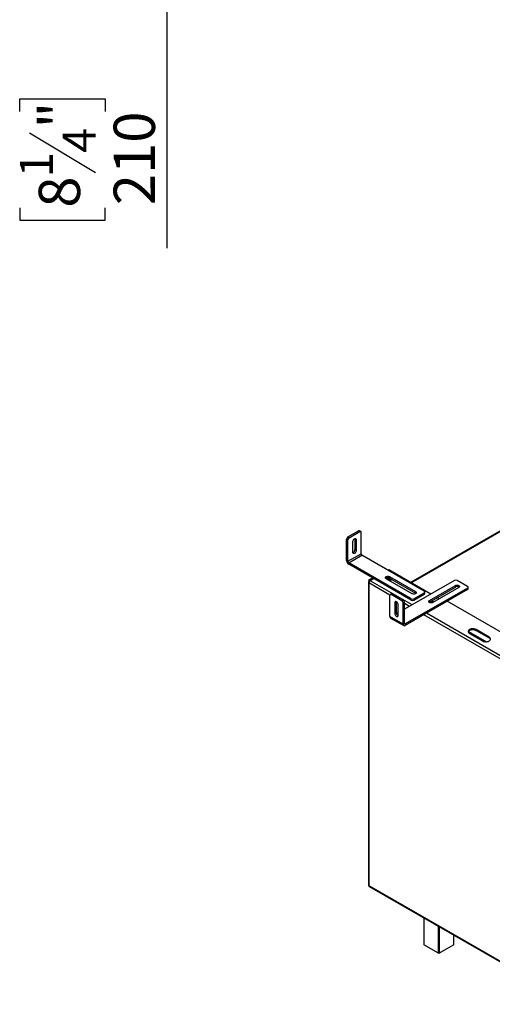
# Model space of a CAD drawing. Units: millimetres. Extents: x 235 to 3772, y 101 to 3039.
# Drawn here: x 2319 to 2920, y 397 to 1650 of the extents above; entities that cross this region are included whole.
import ezdxf

# ---------------------------------------------------------------- set-up
doc = ezdxf.new("R2010")
doc.units = ezdxf.units.MM
doc.header["$LTSCALE"] = 15
doc.layers.add('FORMAT', color=7, linetype='Continuous')
doc.styles.add('SLDTEXTSTYLE0', font='TXT', dxfattribs={"width": 0.75})
doc.dimstyles.new('SLDDIMSTYLE0', dxfattribs={"dimtxt": 52.5, "dimasz": 49.53, "dimexe": 0, "dimexo": 0.0625, "dimgap": 13.125, "dimtad": 1, "dimdec": 0, "dimrnd": 1e-09, "dimzin": 12, "dimdsep": 46, "dimtxsty": 'SLDTEXTSTYLE0', "dimsah": 1, "dimcen": 0.09, "dimadec": 0, "dimazin": 3, "dimtfac": 1, "dimtdec": 0, "dimtofl": 0, "dimtmove": 0, "dimatfit": 3, "dimfxl": 0, "dimfrac": 2, "dimtolj": 1, "dimtzin": 12, "dimarcsym": 0})

# ---------------------------------------------------------------- blocks, each defined once
blk = doc.blocks.new('_D_9')
at = {"layer": 'FORMAT'}
for p, q in [((3008.1, 1886.7), (2491.6, 1886.7)), ((2506.6, 1886.7), (2506.6, 1676.7)), ((2643.8, 1676.7), (2491.6, 1676.7)), ((2506.6, 1676.7), (2506.6, 1359.2)), ((2319.4, 1533.1), (2319.4, 1549.1)), ((2319.4, 1549.1), (2428, 1549.1)), ((2428, 1549.1), (2428, 1533.1)), ((2331.7, 1505.7), (2415.7, 1455.3)), ((2319.4, 1410.6), (2319.4, 1394.6)), ((2428, 1394.6), (2428, 1410.6)), ((2319.4, 1394.6), (2428, 1394.6))]:
    blk.add_line(p, q, dxfattribs=at)
for points in [[(2506.6, 1886.7), (2498.9, 1837.1), (2514.2, 1837.1)], [(2506.6, 1676.7), (2514.2, 1726.2), (2498.9, 1726.2)]]:
    blk.add_solid(points, dxfattribs=at)
at = {"layer": 'FORMAT', "attachment_point": 1, "rotation": 90, "style": 'SLDTEXTSTYLE0'}
for s, insert, char_height in [('"', (2343.6, 1511.5), 52.5), ('210', (2438.9, 1413.7), 52.5), ('4', (2373.9, 1480.5), 42), ('1', (2319.6, 1449.4), 42), ('8', (2343.6, 1410.6), 52.5)]:
    blk.add_mtext(s, dxfattribs=dict(at, insert=insert, char_height=char_height))

msp = doc.modelspace()

# ---------------------------------------------------------------- linework, layer by layer
at = {"color": 7, "linetype": 'Continuous', "lineweight": 25}
for p, q in [((3015.436, 1048.482), (2816.438, 933.603)), ((2736.861, 991.47), (2750.259, 999.205)), ((2736.861, 991.47), (2738.536, 990.504)), ((2738.536, 990.504), (2751.934, 998.238)), ((2751.934, 998.238), (2750.259, 999.205)), ((2753.118, 998.355), (2751.443, 999.322)), ((2753.608, 970.196), (2753.608, 997.271)), ((2736.861, 987.603), (2735.186, 988.57)), ((2735.186, 961.495), (2735.186, 988.57)), ((2736.861, 960.528), (2736.861, 987.603)), ((2743.002, 971.809), (2743.002, 985.346)), ((2745.736, 989.437), (2745.793, 988.891)), ((2747.468, 987.924), (2745.793, 988.891)), ((2745.793, 988.891), (2745.793, 975.354)), ((2747.468, 987.924), (2747.468, 974.387)), ((2736.861, 960.528), (2753.608, 970.196)), ((2737.978, 958.594), (2754.725, 968.262)), ((2747.468, 974.387), (2745.793, 975.354)), ((2833.995, 922.501), (2754.725, 968.262)), ((2735.186, 961.495), (2736.861, 960.528)), ((2817.248, 912.833), (2737.978, 958.594)), ((2737.978, 958.594), (2737.978, 956.66)), ((2817.248, 910.899), (2737.978, 956.66)), ((2788.889, 949.506), (2788.052, 949.023)), ((2842.201, 918.73), (2788.889, 949.506)), ((2789.782, 940.934), (2822.83, 921.856)), ((2789.782, 940.934), (2789.782, 939)), ((2762.796, 933.876), (2762.796, 548.705)), ((2763.489, 936.777), (2767.955, 939.355)), ((2763.489, 936.777), (2763.489, 934.843)), ((2764.327, 936.293), (2763.489, 936.777)), ((2763.98, 934.56), (2763.489, 934.843)), ((2763.489, 932.909), (2763.489, 547.738)), ((2764.327, 936.293), (2768.793, 938.871)), ((2764.327, 935.067), (2764.327, 936.293)), ((2769.63, 938.388), (2765.164, 935.81)), ((2818.364, 919.278), (2785.316, 938.356)), ((2789.782, 939), (2822.83, 919.922)), ((2789.783, 935.778), (2791.952, 937.03)), ((2790.062, 935.617), (2791.952, 936.708)), ((2791.952, 937.03), (2791.497, 938.01)), ((2791.952, 937.03), (2791.952, 936.708)), ((2872.346, 936.132), (2808.707, 899.394)), ((2840.415, 910.609), (2873.463, 929.687)), ((2840.415, 908.675), (2873.463, 927.753)), ((2873.463, 929.687), (2873.463, 927.753)), ((2889.094, 928.398), (2875.696, 936.132)), ((2889.787, 925.497), (2889.787, 927.431)), ((2790.285, 890.049), (2790.285, 917.123)), ((2792.45, 919.174), (2790.775, 918.208)), ((2793.634, 919.057), (2791.96, 918.09)), ((2805.357, 910.356), (2791.96, 918.09)), ((2807.032, 911.323), (2793.634, 919.057)), ((2889.094, 926.464), (2809.823, 880.703)), ((2889.094, 924.531), (2809.823, 878.769)), ((2820.597, 912.833), (2833.995, 920.567)), ((2820.597, 910.899), (2833.995, 918.633)), ((2822.83, 921.856), (2822.83, 919.922)), ((2822.83, 919.922), (2823.274, 919.6)), ((2833.995, 918.633), (2833.995, 920.567)), ((2834.689, 919.6), (2834.689, 921.534)), ((2877.929, 927.109), (2844.881, 908.031)), ((2889.094, 924.531), (2889.094, 926.464)), ((2798.1, 908.743), (2796.425, 907.777)), ((2796.425, 907.777), (2796.425, 894.239)), ((2798.157, 909.29), (2798.1, 908.743)), ((2798.1, 908.743), (2798.1, 895.206)), ((2800.891, 891.661), (2800.891, 905.199)), ((2805.357, 910.356), (2807.032, 911.323)), ((2808.707, 908.422), (2807.032, 907.455)), ((2807.032, 880.381), (2807.032, 907.455)), ((2808.707, 881.347), (2808.707, 908.422)), ((2817.248, 910.899), (2817.248, 912.833)), ((2820.597, 912.833), (2820.597, 910.899)), ((2839.971, 908.353), (2840.415, 908.675)), ((2840.415, 910.609), (2840.415, 908.675)), ((2843.828, 909.928), (2842.13, 909.665)), ((2845.997, 908.675), (2843.828, 909.928)), ((2852.808, 912.607), (2850.017, 914.218)), ((3039.763, 807.58), (2863.135, 909.545)), ((2807.032, 880.381), (2790.285, 890.049)), ((2798.1, 895.206), (2796.425, 894.239)), ((2800.891, 894.882), (2798.5, 893.502)), ((2791.103, 888.241), (2807.85, 878.573)), ((2807.032, 880.381), (2808.707, 881.347)), ((2809.823, 880.703), (2809.823, 878.769)), ((2891.382, 868.746), (2908.13, 859.078)), ((2916.503, 863.912), (2899.756, 873.58)), ((2899.756, 872.613), (2899.756, 873.58)), ((2899.756, 872.613), (2916.503, 862.945)), ((2916.503, 862.945), (2916.503, 863.912)), ((2763.489, 547.738), (3023.407, 397.691)), ((2763.98, 546.654), (3023.897, 396.607)), ((2833.262, 506.658), (2833.262, 472.51)), ((2871.684, 472.51), (2871.684, 484.477)), ((2851.915, 461.553), (2833.493, 472.188)), ((2871.453, 472.188), (2853.031, 461.553))]:
    msp.add_line(p, q, dxfattribs=at)
at = {"color": 8, "linetype": 'Continuous', "lineweight": 25}
for p, q in [((2817.363, 933.069), (3017.015, 1048.325)), ((2790.307, 917.427), (2763.489, 932.909)), ((2818.476, 905.034), (2765.164, 935.81)), ((2815.126, 903.1), (2808.707, 906.806)), ((3023.407, 782.862), (2833.548, 892.465)), ((3025.082, 785.763), (2836.898, 894.399)), ((2809.823, 880.703), (2808.707, 881.347)), ((2889.875, 871.133), (2912.489, 858.078)), ((2889.994, 871.348), (2912.949, 858.097)), ((2833.493, 506.525), (2833.493, 472.188)), ((2851.915, 461.553), (2851.915, 495.89)), ((2853.031, 495.246), (2853.031, 461.553)), ((2871.453, 472.188), (2871.453, 484.611))]:
    msp.add_line(p, q, dxfattribs=at)
at = {"color": 7, "linetype": 'Continuous', "lineweight": 25, "flags": 128}
for points in [[(2743.002, 985.346), (2743.111, 986.206), (2743.428, 987.108), (2743.922, 987.964), (2744.545, 988.689), (2745.235, 989.214), (2745.925, 989.486), (2746.547, 989.479), (2747.041, 989.194), (2747.358, 988.658), (2747.468, 987.924)], [(2747.468, 974.387), (2747.358, 973.527), (2747.041, 972.625), (2746.547, 971.769), (2745.925, 971.044), (2745.235, 970.519), (2744.545, 970.247), (2743.922, 970.254), (2743.428, 970.539), (2743.111, 971.075), (2743.002, 971.809)], [(2785.316, 938.356), (2784.736, 938.818), (2784.43, 939.36), (2784.43, 939.93), (2784.736, 940.473), (2785.316, 940.934), (2786.116, 941.269), (2787.055, 941.446), (2788.043, 941.446), (2788.983, 941.269), (2789.782, 940.934)], [(2789.096, 936.174), (2789.226, 936.221), (2789.942, 936.593), (2790.424, 937.074), (2790.624, 937.618), (2790.523, 938.171), (2790.132, 938.679), (2789.487, 939.093), (2788.653, 939.371), (2787.711, 939.486), (2786.753, 939.428), (2785.873, 939.202), (2785.157, 938.83), (2784.92, 938.636)], [(2873.463, 929.687), (2874.262, 930.022), (2875.202, 930.199), (2876.19, 930.199), (2877.13, 930.022), (2877.929, 929.687), (2878.51, 929.226), (2878.815, 928.683), (2878.815, 928.113), (2878.51, 927.57), (2877.929, 927.109)], [(2822.83, 921.856), (2823.411, 921.395), (2823.716, 920.852), (2823.716, 920.282), (2823.411, 919.739), (2822.83, 919.278), (2822.031, 918.943), (2821.091, 918.766), (2820.103, 918.766), (2819.164, 918.943), (2818.364, 919.278)], [(2800.891, 905.199), (2800.782, 906.058), (2800.465, 906.96), (2799.971, 907.816), (2799.348, 908.542), (2798.658, 909.066), (2797.968, 909.338), (2797.346, 909.331), (2796.852, 909.046), (2796.535, 908.51), (2796.425, 907.777)], [(2844.881, 908.031), (2844.082, 907.696), (2843.142, 907.519), (2842.154, 907.519), (2841.214, 907.696), (2840.415, 908.031), (2839.834, 908.492), (2839.529, 909.035), (2839.529, 909.605), (2839.834, 910.148), (2840.415, 910.609)], [(2796.425, 894.239), (2796.535, 893.379), (2796.852, 892.477), (2797.346, 891.622), (2797.968, 890.896), (2798.658, 890.372), (2799.348, 890.1), (2799.971, 890.106), (2800.465, 890.392), (2800.782, 890.927), (2800.891, 891.661)], [(2899.756, 873.58), (2898.72, 874.057), (2897.525, 874.39), (2896.232, 874.56), (2894.906, 874.56), (2893.614, 874.39), (2892.419, 874.057), (2891.382, 873.58), (2890.556, 872.982), (2889.981, 872.292), (2889.685, 871.546), (2889.685, 870.78), (2889.981, 870.034), (2890.556, 869.345), (2891.382, 868.746)], [(2889.725, 870.743), (2889.981, 871.325), (2890.556, 872.015), (2891.382, 872.613), (2892.419, 873.09), (2893.614, 873.423), (2894.906, 873.593), (2896.232, 873.593), (2897.525, 873.423), (2898.72, 873.09), (2899.756, 872.613)], [(2908.13, 859.078), (2909.166, 858.601), (2910.361, 858.269), (2911.654, 858.099), (2912.98, 858.099), (2914.272, 858.269), (2915.467, 858.601), (2916.503, 859.078), (2917.33, 859.677), (2917.905, 860.366), (2918.2, 861.112), (2918.2, 861.878), (2917.905, 862.624), (2917.33, 863.314), (2916.503, 863.912)]]:
    msp.add_lwpolyline(points, dxfattribs=at)
at = {"color": 7, "linetype": 'Continuous', "lineweight": 25}
for centre, radius, start, end in [((2738.822, 988.404), 3.64, 122.605478, 177.394522), ((2740.497, 987.438), 3.64, 122.605478, 177.394522), ((2750.953, 998.236), 1.191, 65.692881, 125.617577), ((2752.587, 997.437), 1.034, 350.785963, 129.203285), ((2741.277, 975.413), 4.516, 293.237086, 359.252567), ((2756.032, 970.307), 2.427, 182.605478, 237.394522), ((2741.246, 961.771), 6.066, 182.605478, 237.394522), ((2739.285, 960.639), 2.427, 182.605478, 237.394522), ((2763.856, 933.876), 1.034, 110.783421, 249.216579), ((2767.125, 932.744), 3.64, 122.605478, 177.394522), ((2787.575, 935.059), 4.517, 60.752332, 126.754374), ((2787.595, 933.572), 4.179, 51.117379, 104.042627), ((2874.021, 932.9), 3.64, 62.609672, 117.390328), ((2875.67, 923.812), 4.517, 53.245626, 119.247668), ((2888.727, 927.431), 1.034, 290.783421, 69.216579), ((2791.306, 917.289), 1.034, 50.796715, 189.214037), ((2792.941, 918.089), 1.191, 54.382423, 114.307119), ((2833.628, 921.534), 1.034, 290.783421, 69.216579), ((2833.504, 919.718), 1.191, 294.374658, 354.305201), ((2888.602, 925.616), 1.191, 294.374658, 354.305201), ((2803.396, 907.29), 3.64, 2.605478, 57.394522), ((2805.071, 908.257), 3.64, 2.605478, 57.394522), ((2818.923, 916.065), 3.64, 242.609672, 297.390328), ((2818.923, 914.131), 3.64, 242.609672, 297.390328), ((2842.644, 904.927), 4.283, 51.499502, 127.812329), ((2792.219, 889.835), 1.946, 173.701152, 234.986667), ((2802.616, 895.265), 4.516, 180.747433, 246.762914), ((2808.734, 880.105), 1.724, 170.785963, 309.203285), ((2809.387, 881.237), 0.69, 170.785963, 309.203285), ((2915.065, 860.007), 3.271, 17.882925, 63.91196), ((2763.981, 548.823), 1.191, 185.694799, 245.625342), ((2764.65, 547.61), 1.168, 173.701152, 234.986667), ((2833.657, 472.55), 0.397, 185.694799, 245.625342), ((2871.289, 472.55), 0.397, 294.374658, 354.305201), ((2852.473, 462.631), 1.213, 242.609672, 297.390328)]:
    msp.add_arc(centre, radius, start, end, dxfattribs=at)
msp.add_open_spline([(2787.588, 937.045), (2787.815, 937.04), (2788.329, 937.028), (2789.056, 936.851), (2789.572, 936.662), (2789.744, 936.534), (2789.762, 936.52)], degree=3, knots=[0, 0, 0, 0, 0.27251615, 0.6175374, 0.95815557, 1, 1, 1, 1], dxfattribs=at)

# ---------------------------------------------------------------- dimensions: what is measured, and where the dimension line sits
at = {"layer": 'FORMAT'}
dim = msp.add_linear_dim(base=(2506.57, 1676.662), p1=(3023.053, 1886.662), p2=(2658.753, 1676.662), angle=90, dimstyle='SLDDIMSTYLE0', dxfattribs=at)
dim.commit()
dim.dimension.update_dxf_attribs({"geometry": '_D_9', "text_midpoint": (2506.57, 1471.884), "dimtype": 160})

doc.saveas('drawing.dxf')
